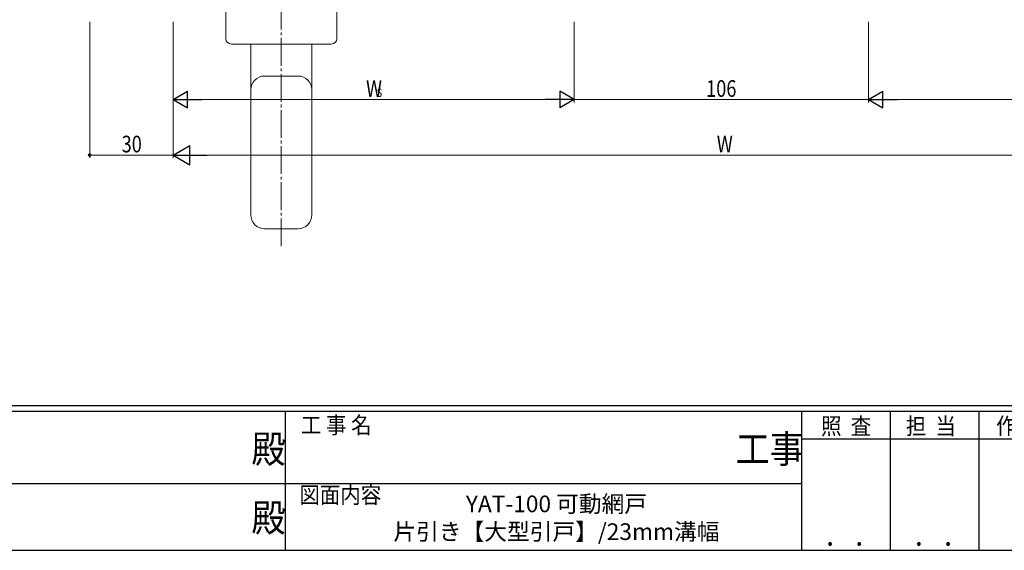
# Model space of a CAD drawing. Extents: x 0 to 1133, y 0 to 806.
# Drawn here: x 458 to 813, y 0 to 191 of the extents above; entities that cross this region are included whole.
import ezdxf
from ezdxf.enums import TextEntityAlignment as Align

# ---------------------------------------------------------------- set-up
doc = ezdxf.new("R2010")
doc.units = 0
doc.linetypes.add('YCENTER_1', pattern=[13, 10, -1, 1, -1])
doc.layers.add('USER1', color=3, linetype='CONTINUOUS')
doc.layers.add('YKK_ZWAK', color=7, linetype='CONTINUOUS')
doc.layers.add('YKK_13', color=4, linetype='CONTINUOUS', lineweight=30)
doc.layers.add('YKK_D', color=6, linetype='CONTINUOUS', lineweight=13)
doc.styles.get("Standard").update_dxf_attribs({"font": 'ROMANS.SHX', "bigfont": 'EXTFONT.SHX'})
doc.styles.add('text-b', font='extslim2.shx', dxfattribs={"width": 0.8, "bigfont": 'extfont2.shx'})
doc.styles.add('YKK_OSSTYLE1', font='romans.shx', dxfattribs={"width": 0.9, "bigfont": 'EXTFONT.SHX'})

# ---------------------------------------------------------------- blocks, each defined once
blk = doc.blocks.new('A201')
at = {"layer": 'YKK_ZWAK', "color": 254, "linetype": 'Continuous'}
for p, q in [((571, 35), (21, 35)), ((544, 34), (21, 34)), ((296, 34), (296, 9)), ((389, 34), (389, 9)), ((21, 9), (544, 9))]:
    blk.add_line(p, q, dxfattribs=at)
at = {"layer": 'YKK_ZWAK', "color": 131, "linetype": 'Continuous'}
for p, q in [((405, 34), (405, 9)), ((421, 34), (421, 9)), ((437.7, 29), (389, 29)), ((205, 21), (297, 21)), ((297, 21), (389, 21))]:
    blk.add_line(p, q, dxfattribs=at)
at = {"layer": 'YKK_ZWAK', "color": 131, "linetype": 'Continuous', "style": 'YKK_OSSTYLE1', "width": 0.9}
for s, height, p in [('工 事 名', 3, (298.87, 30.05)), ('照  査', 3, (392.56, 29.87)), ('担  当', 3, (407.82, 29.87)), ('作  図', 3, (424.09, 29.88)), ('図面内容', 3, (298.58, 17.47)), (' ． ．', 3.5, (392.18, 9.75)), (' ． ．', 3.5, (408.18, 9.75))]:
    blk.add_text(s, height=height, dxfattribs=at).set_placement(p)
at = {"layer": 'YKK_ZWAK', "color": 254, "linetype": 'Continuous', "style": 'YKK_OSSTYLE1', "width": 0.9}
for s, p in [('殿', (289.94, 24.75)), ('工事', (377.17, 24.75)), ('殿', (289.94, 12.37))]:
    blk.add_text(s, height=5, dxfattribs=at).set_placement(p)

msp = doc.modelspace()

# ---------------------------------------------------------------- linework, layer by layer
at = {"layer": 'YKK_13', "linetype": 'Continuous', "lineweight": 13}
for p, q in [((532.64, 197.31), (532.64, 184.31)), ((572.64, 184.31), (572.64, 197.31)), ((534.64, 182.31), (570.64, 182.31)), ((563.64, 182.31), (541.64, 182.31)), ((541.64, 182.31), (541.64, 120.81)), ((563.64, 120.81), (563.64, 182.31)), ((558.64, 170.81), (546.64, 170.81)), ((546.64, 115.81), (558.64, 115.81))]:
    msp.add_line(p, q, dxfattribs=at)
at = {"layer": 'YKK_13', "linetype": 'YCENTER_1', "lineweight": 13}
msp.add_line((552.64, 109.53), (552.64, 197.31), dxfattribs=at)
at = {"layer": 'YKK_13', "linetype": 'Continuous', "lineweight": 13}
for centre, radius, start, end in [((534.64, 184.31), 2, 180, 270), ((570.64, 184.31), 2, 270, 0), ((546.64, 165.81), 5, 90, 180), ((558.64, 165.81), 5, 0, 90), ((546.64, 120.81), 5, 180, 270), ((558.64, 120.81), 5, 270, 0)]:
    msp.add_arc(centre, radius, start, end, dxfattribs=at)
at = {"layer": 'YKK_D'}
for p, q in [((483.64, 190.31), (483.64, 141.31)), ((513.64, 190.31), (513.64, 141.31)), ((513.64, 190.31), (513.64, 161.31)), ((658.14, 190.31), (658.14, 161.31)), ((658.14, 190.31), (658.14, 161.31)), ((764.14, 190.31), (764.14, 161.31)), ((519.64, 162.31), (652.14, 162.31)), ((764.14, 162.31), (658.14, 162.31)), ((770.14, 162.31), (902.64, 162.31)), ((483.64, 142.31), (513.64, 142.31)), ((520.64, 142.31), (901.64, 142.31))]:
    msp.add_line(p, q, dxfattribs=at)
at = {"layer": 'YKK_D', "lineweight": -2}
for p, q in [((513.64, 162.31), (518.84, 165.31)), ((518.84, 159.31), (518.84, 165.31)), ((658.14, 162.31), (652.95, 165.31)), ((652.95, 165.31), (652.95, 159.31)), ((764.14, 162.31), (769.34, 165.31)), ((769.34, 159.31), (769.34, 165.31)), ((513.64, 162.31), (518.84, 159.31)), ((513.64, 162.31), (524.04, 162.31)), ((658.14, 162.31), (647.75, 162.31)), ((658.14, 162.31), (652.95, 159.31)), ((764.14, 162.31), (769.34, 159.31)), ((764.14, 162.31), (774.54, 162.31)), ((513.64, 142.31), (519.71, 145.81)), ((519.71, 138.81), (519.71, 145.81)), ((513.64, 142.31), (519.71, 138.81)), ((513.64, 142.31), (525.77, 142.31))]:
    msp.add_line(p, q, dxfattribs=at)
at = {"layer": 'YKK_D', "linetype": 'ByBlock', "lineweight": -2}
msp.add_circle((483.64, 142.31), 0.425, dxfattribs=at)

# ---------------------------------------------------------------- block references
at = {"layer": 'YKK_ZWAK', "xscale": 2, "yscale": 2, "zscale": 2}
msp.add_blockref('A201', (-38, -18), dxfattribs=at)

# ---------------------------------------------------------------- texts
at = {"layer": 'USER1', "color": 3}
for s, p in [('YAT-100 可動網戸', (651.77, 16.72)), ('片引き【大型引戸】/23mm溝幅', (651.77, 6.72))]:
    msp.add_text(s, height=6, dxfattribs=at).set_placement(p, align=Align.MIDDLE_CENTER)
at = {"layer": 'YKK_D', "style": 'text-b', "width": 0.8}
for s, height, p in [('W', 6, (583.17, 163.31)), ('106', 6, (705.7, 163.31)), ('S', 3, (587.01, 163.31)), ('30', 6, (495.12, 143.31)), ('W', 6, (709.54, 143.31))]:
    msp.add_text(s, height=height, dxfattribs=at).set_placement(p)

doc.saveas('drawing.dxf')
